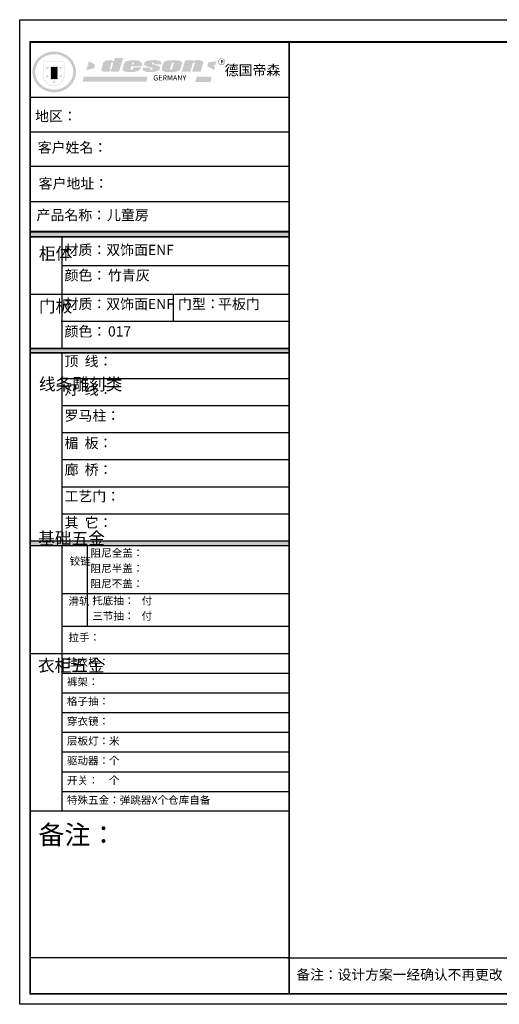
# Model space of a CAD drawing. Units: millimetres. Extents: x 201952 to 334319, y -139312 to -130411.
# Drawn here: x 257055 to 261389, y -139312 to -130411 of the extents above; entities that cross this region are included whole.
import ezdxf

# ---------------------------------------------------------------- set-up
doc = ezdxf.new("R2010")
doc.units = ezdxf.units.MM
doc.styles.get("Standard").update_dxf_attribs({"font": 'arial.ttf'})

msp = doc.modelspace()

# ---------------------------------------------------------------- hatches: boundary and pattern name
h = msp.add_hatch(color=250)
h.dxf.hatch_style = 1
edge = h.paths.add_edge_path()
edge.add_spline(control_points=[(257169.594, -130883.453), (257169.594, -130888.622), (257169.827, -130893.79), (257171.059, -130907.431), (257172.457, -130915.867), (257176.485, -130932.471), (257179.114, -130940.634), (257185.546, -130956.529), (257189.348, -130964.257), (257198.044, -130979.135), (257202.937, -130986.282), (257213.712, -130999.862), (257219.593, -131006.294), (257232.226, -131018.329), (257238.977, -131023.931), (257253.219, -131034.208), (257260.708, -131038.882), (257276.283, -131047.226), (257284.367, -131050.893), (257300.984, -131057.161), (257309.515, -131059.761), (257326.867, -131063.851), (257335.688, -131065.341), (257353.461, -131067.187), (257362.412, -131067.542), (257380.285, -131067.113), (257389.206, -131066.328), (257406.858, -131063.631), (257415.588, -131061.719), (257432.699, -131056.799), (257441.08, -131053.79), (257457.339, -131046.726), (257465.217, -131042.67), (257479.053, -131034.345), (257485.11, -131030.225), (257496.696, -131021.358), (257502.224, -131016.61), (257512.673, -131006.543), (257517.596, -131001.224), (257526.767, -130990.08), (257531.016, -130984.256), (257538.778, -130972.176), (257542.291, -130965.922), (257549.143, -130951.803), (257552.311, -130943.866), (257557.454, -130927.643), (257559.427, -130919.359), (257562.138, -130902.605), (257562.873, -130894.138), (257563.074, -130878.536), (257562.722, -130871.406), (257561.275, -130858.454), (257560.317, -130852.616), (257557.808, -130841.061), (257556.257, -130835.342), (257552.578, -130824.076), (257550.451, -130818.53), (257545.257, -130806.792), (257542.094, -130800.638), (257535.067, -130788.71), (257531.202, -130782.934), (257522.823, -130771.831), (257518.309, -130766.502), (257508.689, -130756.354), (257503.585, -130751.536), (257491.015, -130740.91), (257483.342, -130735.332), (257467.174, -130725.273), (257458.678, -130720.801), (257442.668, -130713.776), (257435.254, -130711.024), (257418.32, -130705.824), (257408.724, -130703.609), (257390.967, -130700.81), (257382.847, -130700.011), (257364.853, -130699.292), (257354.971, -130699.591), (257337.059, -130701.4), (257329.007, -130702.69), (257311.552, -130706.544), (257302.203, -130709.309), (257284.327, -130716.006), (257275.786, -130719.895), (257260.741, -130728.054), (257254.136, -130732.152), (257240.252, -130741.946), (257233.098, -130747.795), (257219.746, -130760.421), (257213.552, -130767.193), (257202.261, -130781.532), (257197.165, -130789.094), (257189.08, -130803.294), (257185.873, -130809.816), (257179.83, -130824.281), (257177.144, -130832.278), (257172.957, -130848.555), (257171.458, -130856.833), (257169.919, -130871.244), (257169.594, -130877.348), (257169.594, -130883.453)], knot_values=[0, 0, 0, 0, 0.08343992, 0.08343992, 0.22101093, 0.22101093, 0.35858193, 0.35858193, 0.49615294, 0.49615294, 0.63372395, 0.63372395, 0.77129495, 0.77129495, 0.90886596, 0.90886596, 1.04643697, 1.04643697, 1.18400797, 1.18400797, 1.32157898, 1.32157898, 1.45914999, 1.45914999, 1.59672099, 1.59672099, 1.734292, 1.734292, 1.87186301, 1.87186301, 2.00943401, 2.00943401, 2.14700502, 2.14700502, 2.26144474, 2.26144474, 2.37588446, 2.37588446, 2.49032417, 2.49032417, 2.60476389, 2.60476389, 2.71920361, 2.71920361, 2.85603836, 2.85603836, 2.99287311, 2.99287311, 3.12970785, 3.12970785, 3.24473605, 3.24473605, 3.34000233, 3.34000233, 3.43526862, 3.43526862, 3.5305349, 3.5305349, 3.64104889, 3.64104889, 3.75156287, 3.75156287, 3.86207685, 3.86207685, 3.97259083, 3.97259083, 4.12086751, 4.12086751, 4.2699505, 4.2699505, 4.3922455, 4.3922455, 4.5438289, 4.5438289, 4.66923673, 4.66923673, 4.82098733, 4.82098733, 4.94643691, 4.94643691, 5.0967484, 5.0967484, 5.24214669, 5.24214669, 5.36332963, 5.36332963, 5.50817859, 5.50817859, 5.65302755, 5.65302755, 5.79787651, 5.79787651, 5.91404392, 5.91404392, 6.04934224, 6.04934224, 6.18464055, 6.18464055, 6.28318531, 6.28318531, 6.28318531, 6.28318531], degree=3, periodic=0)
edge = h.paths.add_edge_path(flags=16)
edge.add_ellipse((257366.296, -130883.453), major_axis=(-172.831, 0), ratio=0.92613647, start_angle=0, end_angle=360)
h = msp.add_hatch(color=250)
h.dxf.hatch_style = 1
h.paths.add_polyline_path([(257458.721, -130789.6), (257266.698, -130789.6), (257266.698, -130915.509, 1), (257458.721, -130915.509)])
h.paths.add_polyline_path([(257454.743, -130793.578), (257454.743, -130915.509, -1), (257270.677, -130915.509), (257270.677, -130793.578)], flags=16)
h = msp.add_hatch(color=256)
h.paths.add_polyline_path([(257439.764, -130842.731), (257427.767, -130842.731), (257424.059, -130831.321), (257420.352, -130842.731), (257408.355, -130842.731), (257418.061, -130849.783), (257414.354, -130861.193), (257424.059, -130854.141), (257433.765, -130861.193), (257430.058, -130849.783)])
h.paths.add_polyline_path([(257443.742, -130917.069), (257431.745, -130917.069), (257428.038, -130905.659), (257424.33, -130917.069), (257412.333, -130917.069), (257422.039, -130924.121), (257418.332, -130935.531), (257428.038, -130928.479), (257437.744, -130935.531), (257434.036, -130924.121)])
h.paths.add_polyline_path([(257378.63, -130968.846), (257366.633, -130968.846), (257362.925, -130957.437), (257359.218, -130968.846), (257347.221, -130968.846), (257356.927, -130975.898), (257353.22, -130987.308), (257362.925, -130980.256), (257372.631, -130987.308), (257368.924, -130975.898)])
h.paths.add_polyline_path([(257317.646, -130917.069), (257305.649, -130917.069), (257301.941, -130905.659), (257298.234, -130917.069), (257286.237, -130917.069), (257295.943, -130924.121), (257292.236, -130935.531), (257301.941, -130928.479), (257311.647, -130935.531), (257307.94, -130924.121)])
h.paths.add_polyline_path([(257321.624, -130842.731), (257309.627, -130842.731), (257305.92, -130831.321), (257302.213, -130842.731), (257290.216, -130842.731), (257299.921, -130849.783), (257296.214, -130861.193), (257305.92, -130854.141), (257315.626, -130861.193), (257311.918, -130849.783)])
h = msp.add_hatch(color=250)
h.dxf.hatch_style = 1
h.paths.add_polyline_path([(257399.791, -130832.794), (257330.188, -130832.794), (257330.188, -130953.814), (257399.791, -130953.814)])
h.paths.add_polyline_path([(257393.823, -130947.847), (257336.156, -130947.847), (257336.156, -130838.761), (257393.823, -130838.761)], flags=16)
h = msp.add_hatch(color=1)
h.dxf.hatch_style = 1
h.paths.add_polyline_path([(257734.464, -130816.551), (257680.205, -130785.309), (257670.856, -130818.446), (257683.597, -130828.383), (257665.51, -130829.826), (257654.123, -130866.489), (257728.138, -130851.95)])
h.paths.add_polyline_path([(258831.082, -130787.363), (258758.348, -130796.741), (258751.309, -130833.08), (258811.139, -130867.075), (258819.351, -130836.597), (258802.927, -130824.875), (258824.043, -130821.358)])
h.paths.add_polyline_path([(258791.028, -130928.759), (258656.177, -130924.729), (258640.617, -130974.826), (258780.078, -130974.25)])
h.paths.add_polyline_path([(258209.399, -130926.706), (257635.063, -130925.785), (257622.157, -130972.765), (258197.414, -130971.844)])
h = msp.add_hatch(color=157)
h.paths.add_polyline_path([(257989.561, -130759.125), (257914.551, -130756.701), (257907.854, -130784.447), (257902.468, -130784.57), (257901.626, -130784.576), (257900.171, -130784.208), (257899.055, -130783.825), (257897.949, -130783.466), (257895.49, -130782.268), (257893.764, -130781.311), (257891.003, -130780.459), (257887.563, -130779.492), (257884.614, -130778.938), (257878.874, -130778.364), (257875.678, -130778.052), (257874.073, -130777.883), (257871.875, -130777.904), (257869.856, -130777.944), (257867.233, -130777.887), (257860.754, -130777.96), (257858.319, -130777.968), (257856.632, -130777.986), (257855.615, -130777.994), (257853.817, -130778.073), (257852.33, -130778.113), (257851.072, -130778.185), (257850.413, -130778.248), (257849.578, -130778.407), (257848.098, -130778.703), (257846.739, -130778.946), (257843.403, -130779.643), (257839.419, -130780.487), (257836.978, -130781.068), (257836.251, -130781.24), (257835.539, -130781.413), (257834.991, -130781.542), (257834.201, -130781.729), (257833.488, -130781.901), (257832.869, -130782.047), (257832.743, -130782.078), (257832.473, -130782.144), (257832.345, -130782.182), (257832.178, -130782.239), (257831.9, -130782.342), (257831.61, -130782.448), (257831.229, -130782.593), (257830.738, -130782.773), (257830.545, -130782.845), (257830.222, -130782.963), (257829.736, -130783.144), (257828.953, -130783.44), (257828.184, -130783.719), (257827.819, -130783.855), (257827.479, -130783.984), (257827.119, -130784.13), (257826.766, -130784.33), (257826.406, -130784.556), (257826.148, -130784.723), (257825.969, -130784.841), (257825.677, -130785.035), (257825.327, -130785.265), (257825.052, -130785.442), (257824.688, -130785.687), (257824.348, -130785.909), (257824.183, -130786.015), (257824.017, -130786.125), (257823.859, -130786.23), (257823.705, -130786.336), (257823.469, -130786.503), (257823.114, -130786.751), (257822.712, -130787.035), (257822.152, -130787.44), (257821.563, -130787.87), (257820.988, -130788.281), (257820.507, -130788.633), (257820.134, -130788.898), (257819.854, -130789.105), (257819.441, -130789.416), (257819.228, -130789.575), (257818.975, -130789.772), (257818.617, -130790.027), (257818.296, -130790.269), (257817.947, -130790.53), (257817.546, -130790.831), (257817.178, -130791.089), (257816.7, -130791.486), (257816.031, -130792.03), (257815.667, -130792.511), (257815.36, -130792.92), (257815.114, -130793.247), (257814.672, -130793.82), (257814.283, -130794.326), (257813.848, -130794.904), (257813.33, -130795.589), (257812.764, -130796.425), (257812.172, -130797.345), (257811.7, -130798.099), (257811.116, -130798.994), (257810.412, -130800.224), (257809.798, -130801.461), (257809.3, -130802.895), (257793.409, -130856.36), (257792.412, -130860.918), (257792.412, -130863.454), (257792.13, -130867.259), (257792.412, -130870.641), (257794.411, -130873.031), (257798.033, -130877.052), (257801.454, -130878.862), (257808.095, -130880.672), (257814.534, -130881.677), (257823.79, -130881.677), (257831.437, -130881.677), (257858.61, -130881.143), (257867.511, -130877.38), (257872.896, -130876.124), (257878.459, -130874.869), (257877.921, -130880.787), (257952.284, -130880.747)])
h.paths.add_polyline_path([(257897.628, -130806.327), (257897.215, -130811.054), (257883.518, -130859.483), (257882.162, -130861.564), (257880.638, -130862.918), (257870.227, -130863.171), (257869.109, -130861.957), (257868.693, -130860.836), (257868.569, -130859.091), (257882.518, -130804.463), (257883.853, -130801.748), (257884.924, -130799.957), (257885.416, -130799.474), (257886.214, -130799.246), (257888.039, -130799.246), (257897.572, -130799.285), (257897.799, -130799.597), (257897.788, -130800.113)], flags=16)
h = msp.add_hatch(color=157)
h.paths.add_polyline_path([(258157.625, -130800.961), (258155.415, -130797.28), (258151.608, -130792.618), (258148.047, -130789.795), (258144.609, -130787.342), (258140.802, -130785.746), (258134.642, -130783.628), (258129.238, -130781.734), (258125.514, -130780.859), (258120.54, -130780.207), (258056.501, -130779.69), (258050.268, -130780.035), (258043.544, -130780.825), (258037.611, -130781.813), (258032.37, -130783.197), (258027.13, -130784.975), (258022.581, -130786.754), (258018.428, -130788.631), (258015.165, -130790.409), (258011.901, -130792.781), (258008.638, -130795.745), (258005.573, -130799.302), (258003.397, -130802.266), (258000.728, -130806.021), (257998.453, -130809.578), (257997.13, -130812.784), (257988.023, -130842.588), (257986.203, -130852.445), (257985.291, -130859.959), (257985.464, -130864.174), (257985.66, -130865.224), (257986.002, -130866.153), (257986.395, -130867.168), (257987.39, -130868.375), (257988.526, -130869.794), (257990.514, -130871.426), (257993.071, -130873.271), (257995.77, -130875.187), (258000.462, -130878.176), (258004.51, -130879.666), (258010.906, -130881.589), (258019.009, -130882.299), (258027.055, -130883.101), (258036.555, -130883.537), (258085.616, -130883.428), (258094.729, -130882.379), (258100.372, -130881.493), (258105.772, -130880.446), (258112.146, -130878.911), (258119.271, -130876.49), (258124.591, -130873.976), (258128.329, -130872.18), (258132.499, -130870.097), (258136.122, -130867.502), (258139.284, -130864.362), (258142.793, -130859.878), (258145.898, -130855.764), (258147.975, -130852.34), (258150.57, -130847.049), (258152.655, -130841.443), (258082.899, -130841.443), (258081.655, -130847.571), (258079.495, -130851.497), (258077.923, -130857.189), (258075.762, -130860.526), (258071.441, -130862.685), (258061.03, -130862.881), (258055.726, -130862.292), (258055.922, -130858.759), (258058.083, -130849.927), (258060.047, -130834.42), (258156.645, -130834.375), (258158.487, -130824.911), (258159.347, -130818.776), (258159.224, -130813.377), (258158.856, -130808.101)])
h.paths.add_polyline_path([(258070.602, -130809.454), (258071.349, -130806.693), (258072.258, -130804.268), (258073.481, -130802.404), (258074.578, -130800.924), (258075.22, -130800.457), (258076.62, -130799.395), (258078.467, -130798.963), (258079.926, -130798.927), (258082.33, -130798.918), (258083.794, -130799.182), (258085.545, -130799.463), (258086.76, -130800.945), (258087.792, -130802.115), (258087.92, -130803.566), (258088.103, -130804.755), (258088.051, -130807.827), (258087.631, -130810.958), (258087.319, -130812.823), (258086.865, -130815.359), (258069.837, -130815.539), (258070.287, -130811.788)], flags=16)
h.paths.add_polyline_path([(258272.841, -130818.98), (258269.691, -130818.018), (258266.365, -130817.319), (258262.952, -130816.444), (258258.927, -130815.22), (258255.601, -130813.996), (258253.063, -130812.947), (258250.963, -130811.373), (258249.126, -130808.487), (258248.863, -130806.738), (258248.748, -130805.589), (258248.748, -130804.042), (258248.92, -130802.625), (258249.298, -130801.049), (258249.63, -130800.447), (258249.961, -130799.905), (258250.473, -130799.022), (258251.467, -130798.972), (258268.852, -130798.731), (258268.703, -130810.739), (258265.769, -130810.752), (258265.372, -130814.491), (258332.514, -130813.909), (258333.686, -130811.078), (258334.23, -130808.632), (258334.639, -130805.778), (258334.639, -130801.837), (258334.087, -130796.898), (258331.148, -130792.156), (258327.729, -130789.081), (258324.138, -130786.689), (258319.009, -130784.127), (258313.709, -130781.906), (258307.896, -130780.368), (258296.269, -130778.147), (258286.65, -130777.209), (258273.884, -130777.125), (258263.217, -130777.125), (258253.776, -130777.395), (258243.208, -130778.214), (258234.627, -130779.082), (258225.441, -130780.348), (258216.093, -130781.887), (258212.713, -130782.584), (258208.092, -130783.573), (258200.827, -130785.545), (258197.508, -130786.944), (258193.409, -130789.332), (258190.347, -130791.512), (258187.596, -130794.003), (258185.78, -130795.872), (258185.053, -130796.65), (258184.483, -130797.479), (258183.289, -130798.934), (258182.303, -130800.126), (258181.525, -130801.163), (258180.903, -130802.044), (258180.333, -130803.339), (258179.866, -130804.479), (258179.138, -130806.61), (258178.722, -130807.854), (258178.255, -130809.465), (258178.048, -130811.123), (258177.788, -130813.668), (258177.84, -130814.86), (258177.788, -130817.037), (258177.84, -130818.591), (258178.151, -130820.146), (258178.877, -130821.286), (258180.692, -130822.897), (258182.819, -130824.452), (258187.217, -130827.66), (258190.299, -130829.055), (258192.276, -130829.81), (258194.718, -130830.682), (258198.849, -130831.847), (258202.426, -130832.826), (258206.834, -130834.217), (258220.778, -130838.195), (258241.752, -130842.806), (258250.142, -130845.111), (258254.073, -130845.989), (258254.92, -130846.6), (258255.325, -130847.257), (258255.578, -130850.603), (258255.628, -130855.715), (258255.274, -130856.878), (258254.818, -130857.738), (258252.541, -130859.508), (258250.263, -130861.278), (258249.15, -130861.682), (258247.479, -130861.784), (258234.995, -130861.784), (258234.5, -130861.184), (258234.575, -130853.118), (258234.423, -130852.137), (258234.884, -130850.943), (258235.279, -130849.623), (258235.561, -130849.159), (258237.279, -130847.875), (258237.175, -130845.008), (258167.655, -130844.691), (258167.372, -130854.886), (258166.634, -130860.986), (258166.436, -130863.268), (258166.634, -130865.65), (258167.032, -130867.437), (258168.223, -130869.322), (258171.006, -130871.808), (258174.185, -130873.594), (258177.065, -130875.282), (258182.331, -130877.868), (258187.794, -130879.556), (258194.752, -130881.446), (258201.01, -130882.637), (258209.254, -130882.935), (258264.403, -130882.936), (258273.839, -130881.745), (258287.471, -130879.06), (258295.715, -130875.983), (258307.138, -130871.219), (258310.076, -130869.826), (258312.748, -130868.046), (258315.776, -130865.02), (258318.805, -130861.104), (258321.121, -130857.365), (258322.902, -130852.559), (258323.793, -130847.931), (258324.042, -130844.487), (258323.918, -130841.992), (258323.168, -130839.122), (258321.67, -130836.877), (258319.797, -130835.005), (258317.55, -130833.383), (258314.803, -130831.761), (258311.806, -130830.015), (258308.435, -130828.642), (258302.816, -130826.272), (258296.823, -130824.899), (258290.705, -130824.026), (258286.318, -130823.09), (258282.993, -130822.216), (258279.93, -130821.254), (258276.604, -130820.292)])
h.paths.add_polyline_path([(258504.84, -130860.941), (258507.142, -130856.34), (258518.961, -130816.205), (258521.432, -130806.976), (258521.432, -130803.311), (258520.148, -130799.647), (258518.131, -130796.348), (258516.664, -130794.15), (258514.464, -130791.768), (258512.08, -130789.936), (258509.383, -130788.303), (258504.803, -130786.015), (258500.224, -130784.218), (258491.72, -130781.766), (258480.903, -130779.796), (258473.707, -130778.652), (258464.712, -130777.508), (258454.405, -130777.057), (258408.448, -130778.569), (258401.602, -130778.685), (258391.608, -130780.309), (258385.226, -130781.584), (258378.96, -130783.439), (258373.082, -130785.546), (258365.759, -130790.031), (258361.035, -130793.807), (258357.019, -130797.348), (258354.421, -130800.888), (258351.586, -130806.789), (258348.988, -130812.454), (258339.644, -130847.082), (258339.641, -130855.473), (258339.861, -130858.932), (258340.352, -130863.345), (258340.666, -130865.852), (258341.685, -130868.437), (258343.096, -130870.63), (258344.832, -130872.543), (258347.516, -130874.667), (258350.536, -130876.567), (258355.011, -130878.579), (258357.807, -130879.697), (258361.387, -130880.815), (258365.078, -130881.709), (258368.322, -130882.379), (258371.902, -130882.715), (258377.047, -130883.385), (258381.746, -130883.944), (258387.393, -130883.86), (258456.151, -130882.813), (258460.956, -130882.369), (258465.865, -130881.589), (258469.928, -130880.574), (258475.666, -130879.14), (258483.583, -130876.554), (258488.565, -130874.517), (258492.868, -130872.141), (258496.605, -130869.652), (258499.662, -130867.049), (258502.493, -130864.221)])
h.paths.add_polyline_path([(258413.108, -130860.085), (258413.254, -130858.991), (258430.882, -130802.602), (258432.215, -130800.153), (258432.98, -130799.313), (258433.985, -130799.018), (258435.227, -130798.841), (258444.451, -130798.841), (258445.337, -130798.959), (258446.343, -130799.598), (258446.343, -130801.145), (258431.879, -130858.622), (258431.039, -130860.1), (258429.85, -130861.214), (258427.992, -130861.808), (258425.241, -130862.254), (258414.166, -130862.922), (258413.765, -130862.494), (258413.473, -130861.8), (258413.254, -130860.961)], flags=16)
h.paths.add_polyline_path([(258620.856, -130801.619), (258621.556, -130800.531), (258622.411, -130799.754), (258623.423, -130799.365), (258625.212, -130799.365), (258631.28, -130799.365), (258633.146, -130799.443), (258634.391, -130799.909), (258635.013, -130801.075), (258635.169, -130803.174), (258635.325, -130805.661), (258635.169, -130807.993), (258635.013, -130810.169), (258634.341, -130812.299), (258611.747, -130881.608), (258691.955, -130881.608), (258710.732, -130806.859), (258711.174, -130801.385), (258711.351, -130797.679), (258711.085, -130792.907), (258710.732, -130790.878), (258710.026, -130789.29), (258708.79, -130788.055), (258706.67, -130786.11), (258701.549, -130783.375), (258695.185, -130780.849), (258690.108, -130778.948), (258688.694, -130778.293), (258686.586, -130777.569), (258684.877, -130777.262), (258683.327, -130777.124), (258681.911, -130777.093), (258675.433, -130777.022), (258669.726, -130776.979), (258661.856, -130776.935), (258657.378, -130776.979), (258652.321, -130777.156), (258649.95, -130777.331), (258647.49, -130777.589), (258645.299, -130777.941), (258642.885, -130778.388), (258640.115, -130778.924), (258638.059, -130779.638), (258636.093, -130780.442), (258634.126, -130781.424), (258632.697, -130782.407), (258631.177, -130783.21), (258629.442, -130784.788), (258626.329, -130784.617), (258627.367, -130778.911), (258549.749, -130778.347), (258518.861, -130882.145), (258595.562, -130881.543)])
h = msp.add_hatch(color=157)
h.dxf.hatch_style = 1
h.paths.add_polyline_path([(258849.307, -130791.595, 1), (258909.359, -130791.595, 1)])
h.paths.add_polyline_path([(258906.872, -130791.595, -1), (258851.794, -130791.595, -1)], flags=16)
for points in [[(257393.823, -130838.761), (257336.156, -130838.761), (257336.156, -130875.123), (257393.823, -130875.123)], [(259489.29, -132374.775), (259489.29, -132333.04), (257148.185, -132333.04), (257148.185, -132374.775)], [(257148.185, -133388.112), (257148.185, -133422.651), (259489.29, -133422.651), (259489.29, -133388.112)], [(257148.185, -135125.148), (257148.185, -135168.322), (259489.29, -135168.322), (259489.29, -135125.148)]]:
    msp.add_hatch(color=256).paths.add_polyline_path(points)
h = msp.add_hatch(color=1)
h.dxf.hatch_style = 1
h.paths.add_polyline_path([(257393.823, -130875.123), (257336.156, -130875.123), (257336.156, -130911.485), (257393.823, -130911.485)])
h = msp.add_hatch(color=2)
h.dxf.hatch_style = 1
h.paths.add_polyline_path([(257393.823, -130911.485), (257336.156, -130911.485), (257336.156, -130947.847), (257393.823, -130947.847)])

# ---------------------------------------------------------------- linework, layer by layer
at = {"color": 0, "linetype": 'ByBlock', "lineweight": -3}
for p, q in [((259489.29, -131115.168), (257148.185, -131115.168)), ((258736.289, -131115.168), (257148.185, -131115.168)), ((258736.289, -131115.168), (257148.185, -131115.168)), ((259489.29, -131427.724), (257148.185, -131427.724)), ((259489.29, -131739.291), (257158.064, -131739.291)), ((259489.29, -132059.013), (257148.185, -132059.013)), ((259489.29, -132324.997), (257148.185, -132324.997)), ((259489.29, -132325.845), (257148.185, -132325.845)), ((259489.29, -132327.284), (257148.185, -132327.284)), ((259489.29, -132328.723), (257148.185, -132328.723)), ((259489.29, -132330.162), (257148.185, -132330.162)), ((259489.29, -132331.601), (257148.185, -132331.601)), ((259489.29, -132333.04), (257148.185, -132333.04)), ((259489.29, -132374.775), (257148.185, -132374.775)), ((259489.29, -132376.214), (257148.185, -132376.214)), ((257434.14, -132376.214), (257434.14, -133383.794)), ((259489.29, -132635.737), (257434.14, -132635.737)), ((259489.29, -132894.488), (257148.185, -132894.488)), ((259489.29, -133139.141), (257429.09, -133139.141)), ((259489.29, -133383.794), (257148.185, -133383.794)), ((259489.29, -133385.234), (257148.185, -133385.234)), ((259489.29, -133386.673), (257148.185, -133386.673)), ((259489.29, -133388.112), (257148.185, -133388.112)), ((259489.29, -133422.651), (257148.185, -133422.651)), ((259489.29, -133424.09), (257148.185, -133424.09)), ((259489.29, -133425.529), (257148.185, -133425.529)), ((259489.29, -133426.968), (257148.185, -133426.968)), ((257434.14, -133426.968), (257434.14, -135125.148)), ((259489.29, -133657.23), (257434.14, -133657.23)), ((259489.29, -133901.883), (257434.14, -133901.883)), ((259489.29, -134146.536), (257434.14, -134146.536)), ((259489.29, -134391.189), (257434.14, -134391.189)), ((259489.29, -134635.842), (257434.14, -134635.842)), ((259489.29, -134880.495), (257434.14, -134880.495)), ((259489.29, -135125.148), (257148.185, -135125.148)), ((259489.29, -135168.322), (257148.185, -135168.322)), ((259489.29, -135168.322), (257148.185, -135168.322)), ((257434.14, -135168.322), (257434.14, -137567.353)), ((259489.29, -135602.015), (257434.14, -135602.015)), ((259489.29, -135896.602), (257434.14, -135896.602)), ((259489.29, -136143.064), (257148.185, -136143.064)), ((259489.29, -136321.251), (257434.14, -136321.251)), ((259489.29, -136499.438), (257434.14, -136499.438)), ((259489.29, -136677.625), (257434.14, -136677.625)), ((259489.29, -136855.812), (257434.14, -136855.812)), ((259489.29, -137033.999), (257434.14, -137033.999)), ((259489.29, -137212.187), (257434.14, -137212.187)), ((259489.29, -137390.374), (257434.14, -137390.374)), ((259489.29, -137567.353), (257148.185, -137567.353)), ((259489.29, -138890.226), (257148.185, -138890.226)), ((259472.963, -138891.167), (269946.366, -138891.167))]:
    msp.add_line(p, q, dxfattribs=at)
msp.add_line((258440.071, -132894.488), (258440.071, -133139.141))
at = {"color": 0, "linetype": 'ByBlock', "lineweight": -3, "ltscale": 3}
msp.add_line((257662.9, -135168.322), (257662.9, -135896.602), dxfattribs=at)
at = {"color": 0, "linetype": 'ByBlock', "lineweight": -3}
msp.add_lwpolyline([(270056.119, -139311.787), (257054.589, -139311.787), (257054.589, -130411.412), (270056.119, -130411.412)], close=True, dxfattribs=at)
msp.add_lwpolyline([(270056.119, -139311.787), (257054.589, -139311.787), (257054.589, -130411.412), (270056.119, -130411.412)], close=True, dxfattribs=at)
at = {"color": 30, "linetype": 'ByBlock', "lineweight": -3}
msp.add_lwpolyline([(270056.119, -139311.787), (257054.589, -139311.787), (257054.589, -130411.412), (270056.119, -130411.412)], close=True, dxfattribs=at)
at = {"color": 0, "linetype": 'ByBlock', "lineweight": -3, "const_width": 15.499}
msp.add_lwpolyline([(269962.693, -139218.361), (257148.185, -139218.361), (257148.185, -130612.861), (269962.693, -130612.861)], close=True, dxfattribs=at)
msp.add_lwpolyline([(269962.693, -139218.361), (257148.185, -139218.361), (257148.185, -130612.861), (269962.693, -130612.861)], close=True, dxfattribs=at)
msp.add_lwpolyline([(269962.693, -139218.361), (257148.185, -139218.361), (257148.185, -130612.861), (269962.693, -130612.861)], close=True, dxfattribs=at)
msp.add_lwpolyline([(259489.29, -130612.861), (259489.29, -139218.361)], dxfattribs=at)

# ---------------------------------------------------------------- texts
at = {"color": 157, "attachment_point": 1}
for s, insert, char_height, width in [('{\\fArial|b0|i0|c0|p34;R}', (258870.852, -130774.883), 30.55393, 25.63483), ('{\\fArial|b0|i0|c0|p34;GERMANY}', (258261.808, -130913.319), 47.74051, 79536.24184)]:
    msp.add_mtext(s, dxfattribs=dict(at, insert=insert, char_height=char_height, width=width))
at = {"color": 0, "linetype": 'ByBlock', "lineweight": -3, "attachment_point": 1}
for s, insert, char_height, width in [('{\\fSimSun|b0|i0|c134|p54;德国帝森}', (258907.371, -130822.256), 92.10466, 1631.39299), ('{\\fSimSun|b0|i0|c134|p54;地区：}', (257193.704, -131237.161), 92.10466, 1226.17897), ('{\\fSimSun|b0|i0|c134|p54;客户姓名：}', (257217.635, -131520.886), 92.10466, 1631.39299), ('{\\fSimSun|b0|i0|c134|p54;客户地址：}', (257225.879, -131846.03), 92.10466, 665.55069), ('{\\fSimSun|b0|i0|c134|p54;产品名称：}', (257206.862, -132131.469), 92.10466, 621.08292), ('{\\fSimSun|b0|i0|c134|p54;儿童房}', (257843.386, -132131.469), 92.10466, 1253.83871), ('{\\fSimSun|b0|i0|c134|p54;材质：\\C1;双饰面ENF}', (257459.792, -132446.3), 92.10466, 2103.81908), ('{\\fSimSun|b0|i0|c134|p54;柜体}', (257228.091, -132470.641), 110.52559, 75.55119), ('{\\fSimSun|b0|i0|c134|p54;颜色：}', (257459.792, -132676.065), 92.10466, 470.34373), ('{\\fSimSun|b0|i0|c134|p54;\\C1;竹青灰}', (257852.501, -132676.065), 92.10466, 470.34373), ('{\\fSimSun|b0|i0|c134|p54;门板}', (257228.091, -132945.355), 110.52559, 75.55119), ('{\\fSimSun|b0|i0|c134|p54;材质：\\C1;双饰面ENF}', (257459.792, -132935.181), 92.10466, 1631.39299), ('{\\fSimSun|b0|i0|c134|p54;门型：}', (258485.446, -132935.181), 92.10466, 1631.39299), ('{\\fSimSun|b0|i0|c134|p54;\\C1;平板门}', (258846.663, -132935.181), 92.10466, 504.13365), ('{\\fSimSun|b0|i0|c134|p54;颜色：}', (257459.792, -133183.411), 92.10466, 469.21638), ('{\\fSimSun|b0|i0|c134|p54;\\C1;017}', (257852.501, -133183.411), 92.10466, 427.33725), ('{\\fSimSun|b0|i0|c134|p54;顶  线：}', (257459.792, -133452.098), 92.10466, 1631.39299), ('{\\fSimSun|b0|i0|c134|p54;线条雕刻类}', (257228.091, -133650.208), 110.52559, 75.55119), ('{\\fSimSun|b0|i0|c134|p54;灯  线：}', (257459.792, -133710.352), 92.10466, 1631.39299), ('{\\fSimSun|b0|i0|c134|p54;罗马柱：}', (257459.792, -133944.438), 92.10466, 1631.39299), ('{\\fSimSun|b0|i0|c134|p54;楣  板：}', (257459.792, -134192.363), 92.10466, 1631.39299), ('{\\fSimSun|b0|i0|c134|p54;廊  桥：}', (257459.792, -134433.369), 92.10466, 1631.39299), ('{\\fSimSun|b0|i0|c134|p54;工艺门：}', (257459.792, -134673.506), 92.10466, 1631.39299), ('{\\fSimSun|b0|i0|c134|p54;其  它：}', (257459.792, -134911.931), 92.10466, 1631.39299), ('{\\fSimSun|b0|i0|c134|p54;^I基础五金}', (257222.075, -135044.112), 110.52559, 75.55119), ('{\\fSimSun|b0|i0|c134|p54;阻尼全盖：}', (257695.091, -135196.41), 69.99954, 1160.55291), ('{\\fSimSun|b0|i0|c134|p54;铰链}', (257505.626, -135270.11), 69.99954, 75.55119), ('{\\fSimSun|b0|i0|c134|p54;阻尼半盖： }', (257695.091, -135336.223), 69.99954, 1000.14981), ('{\\fSimSun|b0|i0|c134|p54;阻尼不盖： }', (257695.091, -135474.695), 69.99954, 1005.68046), ('{\\fSimSun|b0|i0|c134|p54;滑轨}', (257495.078, -135632.426), 69.99954, 75.55119), ('{\\fSimSun|b0|i0|c134|p54;托底抽：   付}', (257710.074, -135627.939), 69.99954, 1137.9367), ('{\\fSimSun|b0|i0|c134|p54;三节抽：   付}', (257710.074, -135766.071), 69.99954, 1137.9367), ('{\\fSimSun|b0|i0|c134|p54;拉手：}', (257495.078, -135960.03), 69.99954, 1208.40741), ('{\\fSimSun|b0|i0|c134|p54;挂衣杆：  }', (257481.335, -136183.02), 69.99954, 1208.40741), ('{\\fSimSun|b0|i0|c134|p54;^I衣柜五金}', (257219.312, -136193.713), 110.52559, 75.55119), ('{\\fSimSun|b0|i0|c134|p54;裤架：       }', (257481.335, -136361.207), 69.99954, 1208.40741), ('{\\fSimSun|b0|i0|c134|p54;格子抽：     }', (257481.335, -136536.718), 69.99954, 1208.40741), ('{\\fSimSun|b0|i0|c134|p54;穿衣镜：     }', (257481.335, -136717.581), 69.99954, 1208.40741), ('{\\fSimSun|b0|i0|c134|p54;层板灯：     }', (257481.335, -136895.769), 69.99954, 424.45549), ('{\\fSimSun|b0|i0|c134|p54;米     }', (257861.456, -136895.769), 69.99954, 424.45549), ('{\\fSimSun|b0|i0|c134|p54;驱动器：     }', (257481.335, -137073.956), 69.99954, 686.97981), ('{\\fSimSun|b0|i0|c134|p54;个     }', (257861.456, -137073.956), 69.99954, 424.45549), ('{\\fSimSun|b0|i0|c134|p54;开关：     }', (257481.335, -137252.143), 69.99954, 686.97981), ('{\\fSimSun|b0|i0|c134|p54;个     }', (257861.456, -137252.143), 69.99954, 424.45549), ('{\\fSimSun|b0|i0|c134|p54;特殊五金：弹跳器X个仓库自备     }', (257481.335, -137430.33), 69.99954, 1360.77959), ('{\\fSimSun|b0|i0|c134|p54;\\H2.467x;备注：    \\H0.4053x;  }', (257223.092, -137692.982), 69.99954, 1479.03017), ('{\\fSimSun|b0|i0|c134|p54;备注：设计方案一经确认不再更改 ，如改制按公司相关规定收费}', (259554.798, -138998.425), 91.10909, 4678.70604)]:
    msp.add_mtext(s, dxfattribs=dict(at, insert=insert, char_height=char_height, width=width))

doc.saveas('drawing.dxf')
